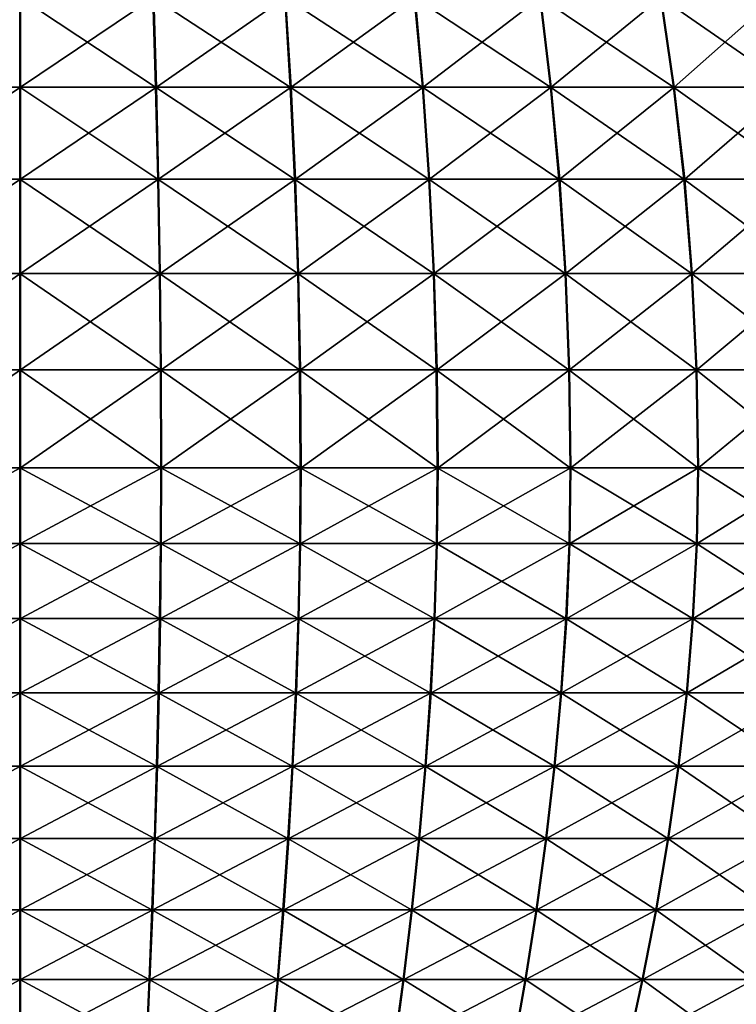
# Model space of a CAD drawing. Units: metres. Extents: x -7.42 to -4.35, y -0.95 to 5.09.
# Drawn here: x -5.88 to -5.12, y 2.98 to 4.04 of the extents above; entities that cross this region are included whole.
import ezdxf

# ---------------------------------------------------------------- set-up
doc = ezdxf.new("R2010")
doc.units = ezdxf.units.M

msp = doc.modelspace()

# ---------------------------------------------------------------- linework, layer by layer
at = {"layer": 'bulb'}
for points in [[(-5.882737, 4.061578, 0.378077), (-6.028013, 3.965641, 0.40086), (-5.882719, 3.965641, 0.40791)], [(-5.882737, 4.061578, 0.378077), (-6.025106, 4.061578, 0.371168), (-6.028013, 3.965641, 0.40086)], [(-5.883596, 4.061578, -2.527381), (-5.738307, 3.965641, -2.550078), (-5.883596, 3.965641, -2.557215)], [(-5.883596, 4.061578, -2.527381), (-5.74123, 4.061578, -2.520389), (-5.738307, 3.965641, -2.550078)], [(-5.740375, 4.061578, 0.370999), (-5.882737, 4.061578, 0.378077), (-5.882719, 3.965641, 0.40791)], [(-5.740375, 4.061578, 0.370999), (-5.882719, 3.965641, 0.40791), (-5.737434, 3.965641, 0.400688)], [(-5.74123, 4.061578, -2.520389), (-5.594416, 3.965641, -2.528738), (-5.738307, 3.965641, -2.550078)], [(-5.74123, 4.061578, -2.520389), (-5.600235, 4.061578, -2.499478), (-5.594416, 3.965641, -2.528738)], [(-5.599392, 4.061578, 0.350005), (-5.740375, 4.061578, 0.370999), (-5.737434, 3.965641, 0.400688)], [(-5.599392, 4.061578, 0.350005), (-5.737434, 3.965641, 0.400688), (-5.593556, 3.965641, 0.379263)], [(-5.600235, 4.061578, -2.499478), (-5.45331, 3.965641, -2.4934), (-5.594416, 3.965641, -2.528738)], [(-5.600235, 4.061578, -2.499478), (-5.461968, 4.061578, -2.46485), (-5.45331, 3.965641, -2.4934)], [(-5.461145, 4.061578, 0.315296), (-5.599392, 4.061578, 0.350005), (-5.593556, 3.965641, 0.379263)], [(-5.461145, 4.061578, 0.315296), (-5.593556, 3.965641, 0.379263), (-5.452471, 3.965641, 0.343841)], [(-5.461968, 4.061578, -2.46485), (-5.316346, 3.965641, -2.444403), (-5.45331, 3.965641, -2.4934)], [(-5.461968, 4.061578, -2.46485), (-5.32776, 4.061578, -2.41684), (-5.316346, 3.965641, -2.444403)], [(-5.326966, 4.061578, 0.267206), (-5.461145, 4.061578, 0.315296), (-5.452471, 3.965641, 0.343841)], [(-5.326966, 4.061578, 0.267206), (-5.452471, 3.965641, 0.343841), (-5.315535, 3.965641, 0.294763)], [(-5.32776, 4.061578, -2.41684), (-5.184842, 3.965641, -2.38222), (-5.316346, 3.965641, -2.444403)], [(-5.32776, 4.061578, -2.41684), (-5.198903, 4.061578, -2.355908), (-5.184842, 3.965641, -2.38222)], [(-5.198145, 4.061578, 0.206198), (-5.326966, 4.061578, 0.267206), (-5.315535, 3.965641, 0.294763)], [(-5.198145, 4.061578, 0.206198), (-5.315535, 3.965641, 0.294763), (-5.184069, 3.965641, 0.232502)], [(-5.198903, 4.061578, -2.355908), (-5.060065, 3.965641, -2.307449), (-5.184842, 3.965641, -2.38222)], [(-5.198903, 4.061578, -2.355908), (-5.076637, 4.061578, -2.282641), (-5.060065, 3.965641, -2.307449)], [(-5.075922, 4.061578, 0.132859), (-5.198145, 4.061578, 0.206198), (-5.184069, 3.965641, 0.232502)], [(-5.075922, 4.061578, 0.132859), (-5.184069, 3.965641, 0.232502), (-5.059336, 3.965641, 0.157657)], [(-5.882719, 3.965641, 0.40791), (-6.030312, 3.867123, 0.424349), (-5.882705, 3.867123, 0.431512)], [(-5.882719, 3.965641, 0.40791), (-6.028013, 3.965641, 0.40086), (-6.030312, 3.867123, 0.424349)], [(-5.883596, 3.965641, -2.557215), (-5.735994, 3.867123, -2.573566), (-5.883596, 3.867123, -2.580816)], [(-5.883596, 3.965641, -2.557215), (-5.738307, 3.965641, -2.550078), (-5.735994, 3.867123, -2.573566)], [(-5.737434, 3.965641, 0.400688), (-5.882719, 3.965641, 0.40791), (-5.882705, 3.867123, 0.431512)], [(-5.737434, 3.965641, 0.400688), (-5.882705, 3.867123, 0.431512), (-5.735107, 3.867123, 0.424174)], [(-5.738307, 3.965641, -2.550078), (-5.589813, 3.867123, -2.551886), (-5.735994, 3.867123, -2.573566)], [(-5.738307, 3.965641, -2.550078), (-5.594416, 3.965641, -2.528738), (-5.589813, 3.867123, -2.551886)], [(-5.593556, 3.965641, 0.379263), (-5.737434, 3.965641, 0.400688), (-5.735107, 3.867123, 0.424174)], [(-5.593556, 3.965641, 0.379263), (-5.735107, 3.867123, 0.424174), (-5.588939, 3.867123, 0.402408)], [(-5.594416, 3.965641, -2.528738), (-5.44646, 3.867123, -2.515985), (-5.589813, 3.867123, -2.551886)], [(-5.594416, 3.965641, -2.528738), (-5.45331, 3.965641, -2.4934), (-5.44646, 3.867123, -2.515985)], [(-5.452471, 3.965641, 0.343841), (-5.593556, 3.965641, 0.379263), (-5.588939, 3.867123, 0.402408)], [(-5.452471, 3.965641, 0.343841), (-5.588939, 3.867123, 0.402408), (-5.445607, 3.867123, 0.366422)], [(-5.45331, 3.965641, -2.4934), (-5.307315, 3.867123, -2.466208), (-5.44646, 3.867123, -2.515985)], [(-5.45331, 3.965641, -2.4934), (-5.316346, 3.965641, -2.444403), (-5.307315, 3.867123, -2.466208)], [(-5.315535, 3.965641, 0.294763), (-5.452471, 3.965641, 0.343841), (-5.445607, 3.867123, 0.366422)], [(-5.315535, 3.965641, 0.294763), (-5.445607, 3.867123, 0.366422), (-5.306492, 3.867123, 0.316563)], [(-5.316346, 3.965641, -2.444403), (-5.173718, 3.867123, -2.403036), (-5.307315, 3.867123, -2.466208)], [(-5.316346, 3.965641, -2.444403), (-5.184842, 3.965641, -2.38222), (-5.173718, 3.867123, -2.403036)], [(-5.184069, 3.965641, 0.232502), (-5.315535, 3.965641, 0.294763), (-5.306492, 3.867123, 0.316563)], [(-5.184069, 3.965641, 0.232502), (-5.306492, 3.867123, 0.316563), (-5.172932, 3.867123, 0.253311)], [(-5.184842, 3.965641, -2.38222), (-5.046956, 3.867123, -2.327075), (-5.173718, 3.867123, -2.403036)], [(-5.184842, 3.965641, -2.38222), (-5.060065, 3.965641, -2.307449), (-5.046956, 3.867123, -2.327075)], [(-5.059336, 3.965641, 0.157657), (-5.184069, 3.965641, 0.232502), (-5.172932, 3.867123, 0.253311)], [(-5.059336, 3.965641, 0.157657), (-5.172932, 3.867123, 0.253311), (-5.046214, 3.867123, 0.177274)], [(-5.882705, 3.867123, 0.431512), (-6.031981, 3.766252, 0.441408), (-5.882695, 3.766252, 0.448652)], [(-5.882705, 3.867123, 0.431512), (-6.030312, 3.867123, 0.424349), (-6.031981, 3.766252, 0.441408)], [(-5.883596, 3.867123, -2.580816), (-5.734314, 3.766252, -2.590624), (-5.883596, 3.766252, -2.597956)], [(-5.883596, 3.867123, -2.580816), (-5.735994, 3.867123, -2.573566), (-5.734314, 3.766252, -2.590624)], [(-5.735107, 3.867123, 0.424174), (-5.882705, 3.867123, 0.431512), (-5.882695, 3.766252, 0.448652)], [(-5.735107, 3.867123, 0.424174), (-5.882695, 3.766252, 0.448652), (-5.733418, 3.766252, 0.441231)], [(-5.735994, 3.867123, -2.573566), (-5.58647, 3.766252, -2.568697), (-5.734314, 3.766252, -2.590624)], [(-5.735994, 3.867123, -2.573566), (-5.589813, 3.867123, -2.551886), (-5.58647, 3.766252, -2.568697)], [(-5.588939, 3.867123, 0.402408), (-5.735107, 3.867123, 0.424174), (-5.733418, 3.766252, 0.441231)], [(-5.588939, 3.867123, 0.402408), (-5.733418, 3.766252, 0.441231), (-5.585586, 3.766252, 0.419217)], [(-5.589813, 3.867123, -2.551886), (-5.441485, 3.766252, -2.532388), (-5.58647, 3.766252, -2.568697)], [(-5.589813, 3.867123, -2.551886), (-5.44646, 3.867123, -2.515985), (-5.441485, 3.766252, -2.532388)], [(-5.445607, 3.867123, 0.366422), (-5.588939, 3.867123, 0.402408), (-5.585586, 3.766252, 0.419217)], [(-5.445607, 3.867123, 0.366422), (-5.585586, 3.766252, 0.419217), (-5.440623, 3.766252, 0.382822)], [(-5.44646, 3.867123, -2.515985), (-5.300757, 3.766252, -2.482044), (-5.441485, 3.766252, -2.532388)], [(-5.44646, 3.867123, -2.515985), (-5.307315, 3.867123, -2.466208), (-5.300757, 3.766252, -2.482044)], [(-5.306492, 3.867123, 0.316563), (-5.445607, 3.867123, 0.366422), (-5.440623, 3.766252, 0.382822)], [(-5.306492, 3.867123, 0.316563), (-5.440623, 3.766252, 0.382822), (-5.299925, 3.766252, 0.332395)], [(-5.307315, 3.867123, -2.466208), (-5.16564, 3.766252, -2.418153), (-5.300757, 3.766252, -2.482044)], [(-5.307315, 3.867123, -2.466208), (-5.173718, 3.867123, -2.403036), (-5.16564, 3.766252, -2.418153)], [(-5.172932, 3.867123, 0.253311), (-5.306492, 3.867123, 0.316563), (-5.299925, 3.766252, 0.332395)], [(-5.172932, 3.867123, 0.253311), (-5.299925, 3.766252, 0.332395), (-5.164845, 3.766252, 0.268423)], [(-5.173718, 3.867123, -2.403036), (-5.037435, 3.766252, -2.341327), (-5.16564, 3.766252, -2.418153)], [(-5.173718, 3.867123, -2.403036), (-5.046956, 3.867123, -2.327075), (-5.037435, 3.766252, -2.341327)], [(-5.046214, 3.867123, 0.177274), (-5.172932, 3.867123, 0.253311), (-5.164845, 3.766252, 0.268423)], [(-5.046214, 3.867123, 0.177274), (-5.164845, 3.766252, 0.268423), (-5.036685, 3.766252, 0.191521)], [(-5.882695, 3.766252, 0.448652), (-6.032999, 3.663255, 0.451809), (-5.882689, 3.663255, 0.459103)], [(-5.882695, 3.766252, 0.448652), (-6.031981, 3.766252, 0.441408), (-6.032999, 3.663255, 0.451809)], [(-5.883596, 3.766252, -2.597956), (-5.73329, 3.663255, -2.601025), (-5.883596, 3.663255, -2.608408)], [(-5.883596, 3.766252, -2.597956), (-5.734314, 3.766252, -2.590624), (-5.73329, 3.663255, -2.601025)], [(-5.733418, 3.766252, 0.441231), (-5.882695, 3.766252, 0.448652), (-5.882689, 3.663255, 0.459103)], [(-5.733418, 3.766252, 0.441231), (-5.882689, 3.663255, 0.459103), (-5.732387, 3.663255, 0.451631)], [(-5.734314, 3.766252, -2.590624), (-5.584431, 3.663255, -2.578948), (-5.73329, 3.663255, -2.601025)], [(-5.734314, 3.766252, -2.590624), (-5.58647, 3.766252, -2.568697), (-5.584431, 3.663255, -2.578948)], [(-5.585586, 3.766252, 0.419217), (-5.733418, 3.766252, 0.441231), (-5.732387, 3.663255, 0.451631)], [(-5.585586, 3.766252, 0.419217), (-5.732387, 3.663255, 0.451631), (-5.58354, 3.663255, 0.429466)], [(-5.58647, 3.766252, -2.568697), (-5.438452, 3.663255, -2.54239), (-5.584431, 3.663255, -2.578948)], [(-5.58647, 3.766252, -2.568697), (-5.441485, 3.766252, -2.532388), (-5.438452, 3.663255, -2.54239)], [(-5.440623, 3.766252, 0.382822), (-5.585586, 3.766252, 0.419217), (-5.58354, 3.663255, 0.429466)], [(-5.440623, 3.766252, 0.382822), (-5.58354, 3.663255, 0.429466), (-5.437583, 3.663255, 0.392821)], [(-5.441485, 3.766252, -2.532388), (-5.296758, 3.663255, -2.491701), (-5.438452, 3.663255, -2.54239)], [(-5.441485, 3.766252, -2.532388), (-5.300757, 3.766252, -2.482044), (-5.296758, 3.663255, -2.491701)], [(-5.299925, 3.766252, 0.332395), (-5.440623, 3.766252, 0.382822), (-5.437583, 3.663255, 0.392821)], [(-5.299925, 3.766252, 0.332395), (-5.437583, 3.663255, 0.392821), (-5.295919, 3.663255, 0.342048)], [(-5.300757, 3.766252, -2.482044), (-5.160714, 3.663255, -2.427371), (-5.296758, 3.663255, -2.491701)], [(-5.300757, 3.766252, -2.482044), (-5.16564, 3.766252, -2.418153), (-5.160714, 3.663255, -2.427371)], [(-5.164845, 3.766252, 0.268423), (-5.299925, 3.766252, 0.332395), (-5.295919, 3.663255, 0.342048)], [(-5.164845, 3.766252, 0.268423), (-5.295919, 3.663255, 0.342048), (-5.159914, 3.663255, 0.277638)], [(-5.16564, 3.766252, -2.418153), (-5.031629, 3.663255, -2.350018), (-5.160714, 3.663255, -2.427371)], [(-5.16564, 3.766252, -2.418153), (-5.037435, 3.766252, -2.341327), (-5.031629, 3.663255, -2.350018)], [(-5.036685, 3.766252, 0.191521), (-5.164845, 3.766252, 0.268423), (-5.159914, 3.663255, 0.277638)], [(-5.036685, 3.766252, 0.191521), (-5.159914, 3.663255, 0.277638), (-5.030874, 3.663255, 0.200208)], [(-5.882689, 3.663255, 0.459103), (-6.033344, 3.558362, 0.455328), (-5.882687, 3.558362, 0.462639)], [(-5.882689, 3.663255, 0.459103), (-6.032999, 3.663255, 0.451809), (-6.033344, 3.558362, 0.455328)], [(-5.883596, 3.663255, -2.608408), (-5.732944, 3.558362, -2.604543), (-5.883596, 3.558362, -2.611943)], [(-5.883596, 3.663255, -2.608408), (-5.73329, 3.663255, -2.601025), (-5.732944, 3.558362, -2.604543)], [(-5.732387, 3.663255, 0.451631), (-5.882689, 3.663255, 0.459103), (-5.882687, 3.558362, 0.462639)], [(-5.732387, 3.663255, 0.451631), (-5.882687, 3.558362, 0.462639), (-5.732038, 3.558362, 0.45515)], [(-5.73329, 3.663255, -2.601025), (-5.583742, 3.558362, -2.582415), (-5.732944, 3.558362, -2.604543)], [(-5.73329, 3.663255, -2.601025), (-5.584431, 3.663255, -2.578948), (-5.583742, 3.558362, -2.582415)], [(-5.58354, 3.663255, 0.429466), (-5.732387, 3.663255, 0.451631), (-5.732038, 3.558362, 0.45515)], [(-5.58354, 3.663255, 0.429466), (-5.732038, 3.558362, 0.45515), (-5.58285, 3.558362, 0.432934)], [(-5.584431, 3.663255, -2.578948), (-5.437426, 3.558362, -2.545772), (-5.583742, 3.558362, -2.582415)], [(-5.584431, 3.663255, -2.578948), (-5.438452, 3.663255, -2.54239), (-5.437426, 3.558362, -2.545772)], [(-5.437583, 3.663255, 0.392821), (-5.58354, 3.663255, 0.429466), (-5.58285, 3.558362, 0.432934)], [(-5.437583, 3.663255, 0.392821), (-5.58285, 3.558362, 0.432934), (-5.436556, 3.558362, 0.396204)], [(-5.438452, 3.663255, -2.54239), (-5.295406, 3.558362, -2.494967), (-5.437426, 3.558362, -2.545772)], [(-5.438452, 3.663255, -2.54239), (-5.296758, 3.663255, -2.491701), (-5.295406, 3.558362, -2.494967)], [(-5.295919, 3.663255, 0.342048), (-5.437583, 3.663255, 0.392821), (-5.436556, 3.558362, 0.396204)], [(-5.295919, 3.663255, 0.342048), (-5.436556, 3.558362, 0.396204), (-5.294565, 3.558362, 0.345315)], [(-5.296758, 3.663255, -2.491701), (-5.159048, 3.558362, -2.430488), (-5.295406, 3.558362, -2.494967)], [(-5.296758, 3.663255, -2.491701), (-5.160714, 3.663255, -2.427371), (-5.159048, 3.558362, -2.430488)], [(-5.159914, 3.663255, 0.277638), (-5.295919, 3.663255, 0.342048), (-5.294565, 3.558362, 0.345315)], [(-5.159914, 3.663255, 0.277638), (-5.294565, 3.558362, 0.345315), (-5.158246, 3.558362, 0.280755)], [(-5.160714, 3.663255, -2.427371), (-5.029665, 3.558362, -2.352957), (-5.159048, 3.558362, -2.430488)], [(-5.160714, 3.663255, -2.427371), (-5.031629, 3.663255, -2.350018), (-5.029665, 3.558362, -2.352957)], [(-5.030874, 3.663255, 0.200208), (-5.159914, 3.663255, 0.277638), (-5.158246, 3.558362, 0.280755)], [(-5.030874, 3.663255, 0.200208), (-5.158246, 3.558362, 0.280755), (-5.028909, 3.558362, 0.203147)], [(-5.882687, 3.558362, 0.462639), (-6.033344, 3.558362, 0.455328), (-6.033051, 3.477595, 0.45233)], [(-5.882687, 3.558362, 0.462639), (-6.033051, 3.477595, 0.45233), (-5.882689, 3.477595, 0.459627)], [(-5.883596, 3.558362, -2.611943), (-5.733239, 3.477596, -2.601546), (-5.883596, 3.477596, -2.608931)], [(-5.883596, 3.558362, -2.611943), (-5.732944, 3.558362, -2.604543), (-5.733239, 3.477596, -2.601546)], [(-5.732038, 3.558362, 0.45515), (-5.882689, 3.477595, 0.459627), (-5.732336, 3.477595, 0.452152)], [(-5.732038, 3.558362, 0.45515), (-5.882687, 3.558362, 0.462639), (-5.882689, 3.477595, 0.459627)], [(-5.732944, 3.558362, -2.604543), (-5.584329, 3.477596, -2.579461), (-5.733239, 3.477596, -2.601546)], [(-5.732944, 3.558362, -2.604543), (-5.583742, 3.558362, -2.582415), (-5.584329, 3.477596, -2.579461)], [(-5.58285, 3.558362, 0.432934), (-5.732336, 3.477595, 0.452152), (-5.583439, 3.477595, 0.42998)], [(-5.58285, 3.558362, 0.432934), (-5.732038, 3.558362, 0.45515), (-5.732336, 3.477595, 0.452152)], [(-5.583742, 3.558362, -2.582415), (-5.4383, 3.477596, -2.54289), (-5.584329, 3.477596, -2.579461)], [(-5.583742, 3.558362, -2.582415), (-5.437426, 3.558362, -2.545772), (-5.4383, 3.477596, -2.54289)], [(-5.436556, 3.558362, 0.396204), (-5.583439, 3.477595, 0.42998), (-5.437432, 3.477595, 0.393322)], [(-5.436556, 3.558362, 0.396204), (-5.58285, 3.558362, 0.432934), (-5.583439, 3.477595, 0.42998)], [(-5.437426, 3.558362, -2.545772), (-5.296558, 3.477596, -2.492184), (-5.4383, 3.477596, -2.54289)], [(-5.294565, 3.558362, 0.345315), (-5.437432, 3.477595, 0.393322), (-5.29572, 3.477595, 0.342533)], [(-5.294565, 3.558362, 0.345315), (-5.436556, 3.558362, 0.396204), (-5.437432, 3.477595, 0.393322)], [(-5.437426, 3.558362, -2.545772), (-5.295406, 3.558362, -2.494967), (-5.296558, 3.477596, -2.492184)], [(-5.295406, 3.558362, -2.494967), (-5.160467, 3.477596, -2.427832), (-5.296558, 3.477596, -2.492184)], [(-5.158246, 3.558362, 0.280755), (-5.29572, 3.477595, 0.342533), (-5.159667, 3.477595, 0.2781)], [(-5.158246, 3.558362, 0.280755), (-5.294565, 3.558362, 0.345315), (-5.29572, 3.477595, 0.342533)], [(-5.295406, 3.558362, -2.494967), (-5.159048, 3.558362, -2.430488), (-5.160467, 3.477596, -2.427832)], [(-5.159048, 3.558362, -2.430488), (-5.031338, 3.477596, -2.350453), (-5.160467, 3.477596, -2.427832)], [(-5.028909, 3.558362, 0.203147), (-5.159667, 3.477595, 0.2781), (-5.030584, 3.477595, 0.200644)], [(-5.028909, 3.558362, 0.203147), (-5.158246, 3.558362, 0.280755), (-5.159667, 3.477595, 0.2781)], [(-5.159048, 3.558362, -2.430488), (-5.029665, 3.558362, -2.352957), (-5.031338, 3.477596, -2.350453)], [(-5.882689, 3.477595, 0.459627), (-6.033051, 3.477595, 0.45233), (-6.0322, 3.397387, 0.443637)], [(-5.882689, 3.477595, 0.459627), (-6.0322, 3.397387, 0.443637), (-5.882694, 3.397387, 0.450891)], [(-5.883596, 3.477596, -2.608931), (-5.734095, 3.397387, -2.592852), (-5.883596, 3.397387, -2.600196)], [(-5.883596, 3.477596, -2.608931), (-5.733239, 3.477596, -2.601546), (-5.734095, 3.397387, -2.592852)], [(-5.732336, 3.477595, 0.452152), (-5.882694, 3.397387, 0.450891), (-5.733197, 3.397387, 0.44346)], [(-5.732336, 3.477595, 0.452152), (-5.882689, 3.477595, 0.459627), (-5.882694, 3.397387, 0.450891)], [(-5.733239, 3.477596, -2.601546), (-5.586033, 3.397387, -2.570893), (-5.734095, 3.397387, -2.592852)], [(-5.733239, 3.477596, -2.601546), (-5.584329, 3.477596, -2.579461), (-5.586033, 3.397387, -2.570893)], [(-5.583439, 3.477595, 0.42998), (-5.733197, 3.397387, 0.44346), (-5.585148, 3.397387, 0.421413)], [(-5.583439, 3.477595, 0.42998), (-5.732336, 3.477595, 0.452152), (-5.733197, 3.397387, 0.44346)], [(-5.584329, 3.477596, -2.579461), (-5.440835, 3.397387, -2.53453), (-5.586033, 3.397387, -2.570893)], [(-5.437432, 3.477595, 0.393322), (-5.585148, 3.397387, 0.421413), (-5.439972, 3.397387, 0.384964)], [(-5.437432, 3.477595, 0.393322), (-5.583439, 3.477595, 0.42998), (-5.585148, 3.397387, 0.421413)], [(-5.584329, 3.477596, -2.579461), (-5.4383, 3.477596, -2.54289), (-5.440835, 3.397387, -2.53453)], [(-5.4383, 3.477596, -2.54289), (-5.299901, 3.397387, -2.484113), (-5.440835, 3.397387, -2.53453)], [(-5.29572, 3.477595, 0.342533), (-5.439972, 3.397387, 0.384964), (-5.299067, 3.397387, 0.334464)], [(-5.29572, 3.477595, 0.342533), (-5.437432, 3.477595, 0.393322), (-5.439972, 3.397387, 0.384964)], [(-5.4383, 3.477596, -2.54289), (-5.296558, 3.477596, -2.492184), (-5.299901, 3.397387, -2.484113)], [(-5.296558, 3.477596, -2.492184), (-5.164585, 3.397387, -2.420128), (-5.299901, 3.397387, -2.484113)], [(-5.159667, 3.477595, 0.2781), (-5.299067, 3.397387, 0.334464), (-5.163789, 3.397387, 0.270397)], [(-5.159667, 3.477595, 0.2781), (-5.29572, 3.477595, 0.342533), (-5.299067, 3.397387, 0.334464)], [(-5.296558, 3.477596, -2.492184), (-5.160467, 3.477596, -2.427832), (-5.164585, 3.397387, -2.420128)], [(-5.160467, 3.477596, -2.427832), (-5.036191, 3.397387, -2.343189), (-5.164585, 3.397387, -2.420128)], [(-5.030584, 3.477595, 0.200644), (-5.163789, 3.397387, 0.270397), (-5.03544, 3.397387, 0.193383)], [(-5.030584, 3.477595, 0.200644), (-5.159667, 3.477595, 0.2781), (-5.163789, 3.397387, 0.270397)], [(-5.160467, 3.477596, -2.427832), (-5.031338, 3.477596, -2.350453), (-5.036191, 3.397387, -2.343189)], [(-5.882694, 3.397387, 0.450891), (-6.0322, 3.397387, 0.443637), (-6.030835, 3.317928, 0.429691)], [(-5.882694, 3.397387, 0.450891), (-6.030835, 3.317928, 0.429691), (-5.882702, 3.317928, 0.43688)], [(-5.883596, 3.397387, -2.600196), (-5.735468, 3.317928, -2.578908), (-5.883596, 3.317928, -2.586184)], [(-5.883596, 3.397387, -2.600196), (-5.734095, 3.397387, -2.592852), (-5.735468, 3.317928, -2.578908)], [(-5.733197, 3.397387, 0.44346), (-5.882702, 3.317928, 0.43688), (-5.734579, 3.317928, 0.429516)], [(-5.733197, 3.397387, 0.44346), (-5.882694, 3.397387, 0.450891), (-5.882702, 3.317928, 0.43688)], [(-5.734095, 3.397387, -2.592852), (-5.588766, 3.317928, -2.557151), (-5.735468, 3.317928, -2.578908)], [(-5.585148, 3.397387, 0.421413), (-5.734579, 3.317928, 0.429516), (-5.587889, 3.317928, 0.407673)], [(-5.585148, 3.397387, 0.421413), (-5.733197, 3.397387, 0.44346), (-5.734579, 3.317928, 0.429516)], [(-5.734095, 3.397387, -2.592852), (-5.586033, 3.397387, -2.570893), (-5.588766, 3.317928, -2.557151)], [(-5.586033, 3.397387, -2.570893), (-5.444902, 3.317928, -2.521122), (-5.588766, 3.317928, -2.557151)], [(-5.439972, 3.397387, 0.384964), (-5.587889, 3.317928, 0.407673), (-5.444046, 3.317928, 0.371559)], [(-5.439972, 3.397387, 0.384964), (-5.585148, 3.397387, 0.421413), (-5.587889, 3.317928, 0.407673)], [(-5.586033, 3.397387, -2.570893), (-5.440835, 3.397387, -2.53453), (-5.444902, 3.317928, -2.521122)], [(-5.440835, 3.397387, -2.53453), (-5.305262, 3.317928, -2.471168), (-5.444902, 3.317928, -2.521122)], [(-5.299067, 3.397387, 0.334464), (-5.444046, 3.317928, 0.371559), (-5.304435, 3.317928, 0.321522)], [(-5.299067, 3.397387, 0.334464), (-5.439972, 3.397387, 0.384964), (-5.444046, 3.317928, 0.371559)], [(-5.440835, 3.397387, -2.53453), (-5.299901, 3.397387, -2.484113), (-5.305262, 3.317928, -2.471168)], [(-5.299901, 3.397387, -2.484113), (-5.171188, 3.317928, -2.40777), (-5.305262, 3.317928, -2.471168)], [(-5.163789, 3.397387, 0.270397), (-5.304435, 3.317928, 0.321522), (-5.1704, 3.317928, 0.258045)], [(-5.163789, 3.397387, 0.270397), (-5.299067, 3.397387, 0.334464), (-5.304435, 3.317928, 0.321522)], [(-5.299901, 3.397387, -2.484113), (-5.164585, 3.397387, -2.420128), (-5.171188, 3.317928, -2.40777)], [(-5.164585, 3.397387, -2.420128), (-5.043974, 3.317928, -2.331538), (-5.171188, 3.317928, -2.40777)], [(-5.03544, 3.397387, 0.193383), (-5.1704, 3.317928, 0.258045), (-5.04323, 3.317928, 0.181737)], [(-5.03544, 3.397387, 0.193383), (-5.163789, 3.397387, 0.270397), (-5.1704, 3.317928, 0.258045)], [(-5.164585, 3.397387, -2.420128), (-5.036191, 3.397387, -2.343189), (-5.043974, 3.317928, -2.331538)], [(-5.882702, 3.317928, 0.43688), (-6.030835, 3.317928, 0.429691), (-6.029, 3.239411, 0.410943)], [(-5.882702, 3.317928, 0.43688), (-6.029, 3.239411, 0.410943), (-5.882714, 3.239411, 0.418041)], [(-5.883596, 3.317928, -2.586184), (-5.737314, 3.239411, -2.56016), (-5.883596, 3.239411, -2.567345)], [(-5.883596, 3.317928, -2.586184), (-5.735468, 3.317928, -2.578908), (-5.737314, 3.239411, -2.56016)], [(-5.734579, 3.317928, 0.429516), (-5.882714, 3.239411, 0.418041), (-5.736436, 3.239411, 0.410769)], [(-5.734579, 3.317928, 0.429516), (-5.882702, 3.317928, 0.43688), (-5.882714, 3.239411, 0.418041)], [(-5.735468, 3.317928, -2.578908), (-5.59244, 3.239411, -2.538674), (-5.737314, 3.239411, -2.56016)], [(-5.587889, 3.317928, 0.407673), (-5.736436, 3.239411, 0.410769), (-5.591575, 3.239411, 0.389198)], [(-5.587889, 3.317928, 0.407673), (-5.734579, 3.317928, 0.429516), (-5.736436, 3.239411, 0.410769)], [(-5.735468, 3.317928, -2.578908), (-5.588766, 3.317928, -2.557151), (-5.59244, 3.239411, -2.538674)], [(-5.588766, 3.317928, -2.557151), (-5.450369, 3.239411, -2.503094), (-5.59244, 3.239411, -2.538674)], [(-5.444046, 3.317928, 0.371559), (-5.591575, 3.239411, 0.389198), (-5.449525, 3.239411, 0.353534)], [(-5.444046, 3.317928, 0.371559), (-5.587889, 3.317928, 0.407673), (-5.591575, 3.239411, 0.389198)], [(-5.588766, 3.317928, -2.557151), (-5.444902, 3.317928, -2.521122), (-5.450369, 3.239411, -2.503094)], [(-5.444902, 3.317928, -2.521122), (-5.312469, 3.239411, -2.453763), (-5.450369, 3.239411, -2.503094)], [(-5.304435, 3.317928, 0.321522), (-5.449525, 3.239411, 0.353534), (-5.311655, 3.239411, 0.304121)], [(-5.304435, 3.317928, 0.321522), (-5.444046, 3.317928, 0.371559), (-5.449525, 3.239411, 0.353534)], [(-5.444902, 3.317928, -2.521122), (-5.305262, 3.317928, -2.471168), (-5.312469, 3.239411, -2.453763)], [(-5.305262, 3.317928, -2.471168), (-5.180068, 3.239411, -2.391155), (-5.312469, 3.239411, -2.453763)], [(-5.1704, 3.317928, 0.258045), (-5.311655, 3.239411, 0.304121), (-5.179289, 3.239411, 0.241434)], [(-5.1704, 3.317928, 0.258045), (-5.304435, 3.317928, 0.321522), (-5.311655, 3.239411, 0.304121)], [(-5.305262, 3.317928, -2.471168), (-5.171188, 3.317928, -2.40777), (-5.180068, 3.239411, -2.391155)], [(-5.171188, 3.317928, -2.40777), (-5.054438, 3.239411, -2.315873), (-5.180068, 3.239411, -2.391155)], [(-5.04323, 3.317928, 0.181737), (-5.179289, 3.239411, 0.241434), (-5.053705, 3.239411, 0.166078)], [(-5.04323, 3.317928, 0.181737), (-5.1704, 3.317928, 0.258045), (-5.179289, 3.239411, 0.241434)], [(-5.171188, 3.317928, -2.40777), (-5.043974, 3.317928, -2.331538), (-5.054438, 3.239411, -2.315873)], [(-5.882714, 3.239411, 0.418041), (-6.029, 3.239411, 0.410943), (-6.026737, 3.162031, 0.387833)], [(-5.882714, 3.239411, 0.418041), (-6.026737, 3.162031, 0.387833), (-5.882727, 3.162031, 0.394821)], [(-5.883596, 3.239411, -2.567345), (-5.739589, 3.162031, -2.537053), (-5.883596, 3.162031, -2.544127)], [(-5.883596, 3.239411, -2.567345), (-5.737314, 3.239411, -2.56016), (-5.739589, 3.162031, -2.537053)], [(-5.736436, 3.239411, 0.410769), (-5.882727, 3.162031, 0.394821), (-5.738724, 3.162031, 0.387663)], [(-5.736436, 3.239411, 0.410769), (-5.882714, 3.239411, 0.418041), (-5.882727, 3.162031, 0.394821)], [(-5.737314, 3.239411, -2.56016), (-5.596969, 3.162031, -2.515902), (-5.739589, 3.162031, -2.537053)], [(-5.591575, 3.239411, 0.389198), (-5.738724, 3.162031, 0.387663), (-5.596117, 3.162031, 0.366427)], [(-5.591575, 3.239411, 0.389198), (-5.736436, 3.239411, 0.410769), (-5.738724, 3.162031, 0.387663)], [(-5.737314, 3.239411, -2.56016), (-5.59244, 3.239411, -2.538674), (-5.596969, 3.162031, -2.515902)], [(-5.59244, 3.239411, -2.538674), (-5.457108, 3.162031, -2.480875), (-5.596969, 3.162031, -2.515902)], [(-5.449525, 3.239411, 0.353534), (-5.596117, 3.162031, 0.366427), (-5.456276, 3.162031, 0.331318)], [(-5.449525, 3.239411, 0.353534), (-5.591575, 3.239411, 0.389198), (-5.596117, 3.162031, 0.366427)], [(-5.59244, 3.239411, -2.538674), (-5.450369, 3.239411, -2.503094), (-5.457108, 3.162031, -2.480875)], [(-5.450369, 3.239411, -2.503094), (-5.321353, 3.162031, -2.432311), (-5.457108, 3.162031, -2.480875)], [(-5.311655, 3.239411, 0.304121), (-5.456276, 3.162031, 0.331318), (-5.32055, 3.162031, 0.282673)], [(-5.311655, 3.239411, 0.304121), (-5.449525, 3.239411, 0.353534), (-5.456276, 3.162031, 0.331318)], [(-5.450369, 3.239411, -2.503094), (-5.312469, 3.239411, -2.453763), (-5.321353, 3.162031, -2.432311)], [(-5.312469, 3.239411, -2.453763), (-5.191011, 3.162031, -2.370677), (-5.321353, 3.162031, -2.432311)], [(-5.179289, 3.239411, 0.241434), (-5.32055, 3.162031, 0.282673), (-5.190244, 3.162031, 0.220962)], [(-5.179289, 3.239411, 0.241434), (-5.311655, 3.239411, 0.304121), (-5.32055, 3.162031, 0.282673)], [(-5.312469, 3.239411, -2.453763), (-5.180068, 3.239411, -2.391155), (-5.191011, 3.162031, -2.370677)], [(-5.180068, 3.239411, -2.391155), (-5.067336, 3.162031, -2.296566), (-5.191011, 3.162031, -2.370677)], [(-5.053705, 3.239411, 0.166078), (-5.190244, 3.162031, 0.220962), (-5.066613, 3.162031, 0.146778)], [(-5.053705, 3.239411, 0.166078), (-5.179289, 3.239411, 0.241434), (-5.190244, 3.162031, 0.220962)], [(-5.180068, 3.239411, -2.391155), (-5.054438, 3.239411, -2.315873), (-5.067336, 3.162031, -2.296566)], [(-5.882727, 3.162031, 0.394821), (-6.026737, 3.162031, 0.387833), (-6.024093, 3.085977, 0.360813)], [(-5.882727, 3.162031, 0.394821), (-6.024093, 3.085977, 0.360813), (-5.882743, 3.085977, 0.367672)], [(-5.883596, 3.162031, -2.544127), (-5.74225, 3.085977, -2.510034), (-5.883596, 3.085977, -2.516977)], [(-5.883596, 3.162031, -2.544127), (-5.739589, 3.162031, -2.537053), (-5.74225, 3.085977, -2.510034)], [(-5.738724, 3.162031, 0.387663), (-5.882743, 3.085977, 0.367672), (-5.741401, 3.085977, 0.360646)], [(-5.738724, 3.162031, 0.387663), (-5.882727, 3.162031, 0.394821), (-5.882743, 3.085977, 0.367672)], [(-5.739589, 3.162031, -2.537053), (-5.602265, 3.085977, -2.489273), (-5.74225, 3.085977, -2.510034)], [(-5.596117, 3.162031, 0.366427), (-5.741401, 3.085977, 0.360646), (-5.601428, 3.085977, 0.339802)], [(-5.596117, 3.162031, 0.366427), (-5.738724, 3.162031, 0.387663), (-5.741401, 3.085977, 0.360646)], [(-5.739589, 3.162031, -2.537053), (-5.596969, 3.162031, -2.515902), (-5.602265, 3.085977, -2.489273)], [(-5.596969, 3.162031, -2.515902), (-5.464988, 3.085977, -2.454894), (-5.602265, 3.085977, -2.489273)], [(-5.456276, 3.162031, 0.331318), (-5.601428, 3.085977, 0.339802), (-5.464171, 3.085977, 0.305341)], [(-5.456276, 3.162031, 0.331318), (-5.596117, 3.162031, 0.366427), (-5.601428, 3.085977, 0.339802)], [(-5.596969, 3.162031, -2.515902), (-5.457108, 3.162031, -2.480875), (-5.464988, 3.085977, -2.454894)], [(-5.457108, 3.162031, -2.480875), (-5.331741, 3.085977, -2.407227), (-5.464988, 3.085977, -2.454894)], [(-5.32055, 3.162031, 0.282673), (-5.464171, 3.085977, 0.305341), (-5.330953, 3.085977, 0.257596)], [(-5.32055, 3.162031, 0.282673), (-5.456276, 3.162031, 0.331318), (-5.464171, 3.085977, 0.305341)], [(-5.457108, 3.162031, -2.480875), (-5.321353, 3.162031, -2.432311), (-5.331741, 3.085977, -2.407227)], [(-5.321353, 3.162031, -2.432311), (-5.203807, 3.085977, -2.346732), (-5.331741, 3.085977, -2.407227)], [(-5.190244, 3.162031, 0.220962), (-5.330953, 3.085977, 0.257596), (-5.203054, 3.085977, 0.197025)], [(-5.190244, 3.162031, 0.220962), (-5.32055, 3.162031, 0.282673), (-5.330953, 3.085977, 0.257596)], [(-5.321353, 3.162031, -2.432311), (-5.191011, 3.162031, -2.370677), (-5.203807, 3.085977, -2.346732)], [(-5.191011, 3.162031, -2.370677), (-5.082417, 3.085977, -2.27399), (-5.203807, 3.085977, -2.346732)], [(-5.066613, 3.162031, 0.146778), (-5.203054, 3.085977, 0.197025), (-5.081707, 3.085977, 0.124211)], [(-5.066613, 3.162031, 0.146778), (-5.190244, 3.162031, 0.220962), (-5.203054, 3.085977, 0.197025)], [(-5.191011, 3.162031, -2.370677), (-5.067336, 3.162031, -2.296566), (-5.082417, 3.085977, -2.27399)], [(-5.882743, 3.085977, 0.367672), (-6.024093, 3.085977, 0.360813), (-6.02111, 3.011444, 0.330325)], [(-5.882743, 3.085977, 0.367672), (-6.02111, 3.011444, 0.330325), (-5.882761, 3.011444, 0.337039)], [(-5.883596, 3.085977, -2.516977), (-5.745252, 3.011444, -2.479549), (-5.883596, 3.011444, -2.486344)], [(-5.883596, 3.085977, -2.516977), (-5.74225, 3.085977, -2.510034), (-5.745252, 3.011444, -2.479549)], [(-5.741401, 3.085977, 0.360646), (-5.882761, 3.011444, 0.337039), (-5.744422, 3.011444, 0.330162)], [(-5.741401, 3.085977, 0.360646), (-5.882743, 3.085977, 0.367672), (-5.882761, 3.011444, 0.337039)], [(-5.74225, 3.085977, -2.510034), (-5.60824, 3.011444, -2.459229), (-5.745252, 3.011444, -2.479549)], [(-5.601428, 3.085977, 0.339802), (-5.744422, 3.011444, 0.330162), (-5.607422, 3.011444, 0.309761)], [(-5.601428, 3.085977, 0.339802), (-5.741401, 3.085977, 0.360646), (-5.744422, 3.011444, 0.330162)], [(-5.74225, 3.085977, -2.510034), (-5.602265, 3.085977, -2.489273), (-5.60824, 3.011444, -2.459229)], [(-5.602265, 3.085977, -2.489273), (-5.473879, 3.011444, -2.42558), (-5.60824, 3.011444, -2.459229)], [(-5.464171, 3.085977, 0.305341), (-5.607422, 3.011444, 0.309761), (-5.473081, 3.011444, 0.276032)], [(-5.464171, 3.085977, 0.305341), (-5.601428, 3.085977, 0.339802), (-5.607422, 3.011444, 0.309761)], [(-5.602265, 3.085977, -2.489273), (-5.464988, 3.085977, -2.454894), (-5.473879, 3.011444, -2.42558)], [(-5.464988, 3.085977, -2.454894), (-5.343462, 3.011444, -2.378925), (-5.473879, 3.011444, -2.42558)], [(-5.330953, 3.085977, 0.257596), (-5.473081, 3.011444, 0.276032), (-5.342691, 3.011444, 0.2293)], [(-5.330953, 3.085977, 0.257596), (-5.464171, 3.085977, 0.305341), (-5.473081, 3.011444, 0.276032)], [(-5.464988, 3.085977, -2.454894), (-5.331741, 3.085977, -2.407227), (-5.343462, 3.011444, -2.378925)], [(-5.331741, 3.085977, -2.407227), (-5.218245, 3.011444, -2.319715), (-5.343462, 3.011444, -2.378925)], [(-5.203054, 3.085977, 0.197025), (-5.342691, 3.011444, 0.2293), (-5.217509, 3.011444, 0.170016)], [(-5.203054, 3.085977, 0.197025), (-5.330953, 3.085977, 0.257596), (-5.342691, 3.011444, 0.2293)], [(-5.331741, 3.085977, -2.407227), (-5.203807, 3.085977, -2.346732), (-5.218245, 3.011444, -2.319715)], [(-5.203807, 3.085977, -2.346732), (-5.099432, 3.011444, -2.248518), (-5.218245, 3.011444, -2.319715)], [(-5.081707, 3.085977, 0.124211), (-5.217509, 3.011444, 0.170016), (-5.098739, 3.011444, 0.098749)], [(-5.081707, 3.085977, 0.124211), (-5.203054, 3.085977, 0.197025), (-5.217509, 3.011444, 0.170016)], [(-5.203807, 3.085977, -2.346732), (-5.082417, 3.085977, -2.27399), (-5.099432, 3.011444, -2.248518)], [(-5.882761, 3.011444, 0.337039), (-6.02111, 3.011444, 0.330325), (-6.01783, 2.938623, 0.296818)], [(-5.882761, 3.011444, 0.337039), (-6.01783, 2.938623, 0.296818), (-5.882782, 2.938623, 0.303372)], [(-5.883596, 3.011444, -2.486344), (-5.748551, 2.938623, -2.446043), (-5.883596, 2.938623, -2.452677)], [(-5.883596, 3.011444, -2.486344), (-5.745252, 3.011444, -2.479549), (-5.748551, 2.938623, -2.446043)], [(-5.744422, 3.011444, 0.330162), (-5.882782, 2.938623, 0.303372), (-5.747741, 2.938623, 0.296659)], [(-5.744422, 3.011444, 0.330162), (-5.882761, 3.011444, 0.337039), (-5.882782, 2.938623, 0.303372)], [(-5.745252, 3.011444, -2.479549), (-5.614807, 2.938623, -2.426208), (-5.748551, 2.938623, -2.446043)], [(-5.607422, 3.011444, 0.309761), (-5.747741, 2.938623, 0.296659), (-5.614008, 2.938623, 0.276744)], [(-5.607422, 3.011444, 0.309761), (-5.744422, 3.011444, 0.330162), (-5.747741, 2.938623, 0.296659)], [(-5.745252, 3.011444, -2.479549), (-5.60824, 3.011444, -2.459229), (-5.614807, 2.938623, -2.426208)], [(-5.60824, 3.011444, -2.459229), (-5.48365, 2.938623, -2.393362), (-5.614807, 2.938623, -2.426208)], [(-5.473081, 3.011444, 0.276032), (-5.614008, 2.938623, 0.276744), (-5.482871, 2.938623, 0.24382)], [(-5.473081, 3.011444, 0.276032), (-5.607422, 3.011444, 0.309761), (-5.614008, 2.938623, 0.276744)], [(-5.60824, 3.011444, -2.459229), (-5.473879, 3.011444, -2.42558), (-5.48365, 2.938623, -2.393362)], [(-5.473879, 3.011444, -2.42558), (-5.356343, 2.938623, -2.34782), (-5.48365, 2.938623, -2.393362)], [(-5.342691, 3.011444, 0.2293), (-5.482871, 2.938623, 0.24382), (-5.355591, 2.938623, 0.198203)], [(-5.342691, 3.011444, 0.2293), (-5.473081, 3.011444, 0.276032), (-5.482871, 2.938623, 0.24382)], [(-5.473879, 3.011444, -2.42558), (-5.343462, 3.011444, -2.378925), (-5.356343, 2.938623, -2.34782)], [(-5.343462, 3.011444, -2.378925), (-5.234113, 2.938623, -2.290021), (-5.356343, 2.938623, -2.34782)], [(-5.217509, 3.011444, 0.170016), (-5.355591, 2.938623, 0.198203), (-5.233394, 2.938623, 0.140332)], [(-5.217509, 3.011444, 0.170016), (-5.342691, 3.011444, 0.2293), (-5.355591, 2.938623, 0.198203)], [(-5.343462, 3.011444, -2.378925), (-5.218245, 3.011444, -2.319715), (-5.234113, 2.938623, -2.290021)], [(-5.218245, 3.011444, -2.319715), (-5.118134, 2.938623, -2.220523), (-5.234113, 2.938623, -2.290021)], [(-5.098739, 3.011444, 0.098749), (-5.233394, 2.938623, 0.140332), (-5.117457, 2.938623, 0.070765)], [(-5.098739, 3.011444, 0.098749), (-5.217509, 3.011444, 0.170016), (-5.233394, 2.938623, 0.140332)], [(-5.218245, 3.011444, -2.319715), (-5.099432, 3.011444, -2.248518), (-5.118134, 2.938623, -2.220523)], [(-5.099432, 3.011444, -2.248518), (-5.009525, 2.938623, -2.139993), (-5.118134, 2.938623, -2.220523)]]:
    msp.add_3dface(points, dxfattribs=at)

doc.saveas('drawing.dxf')
